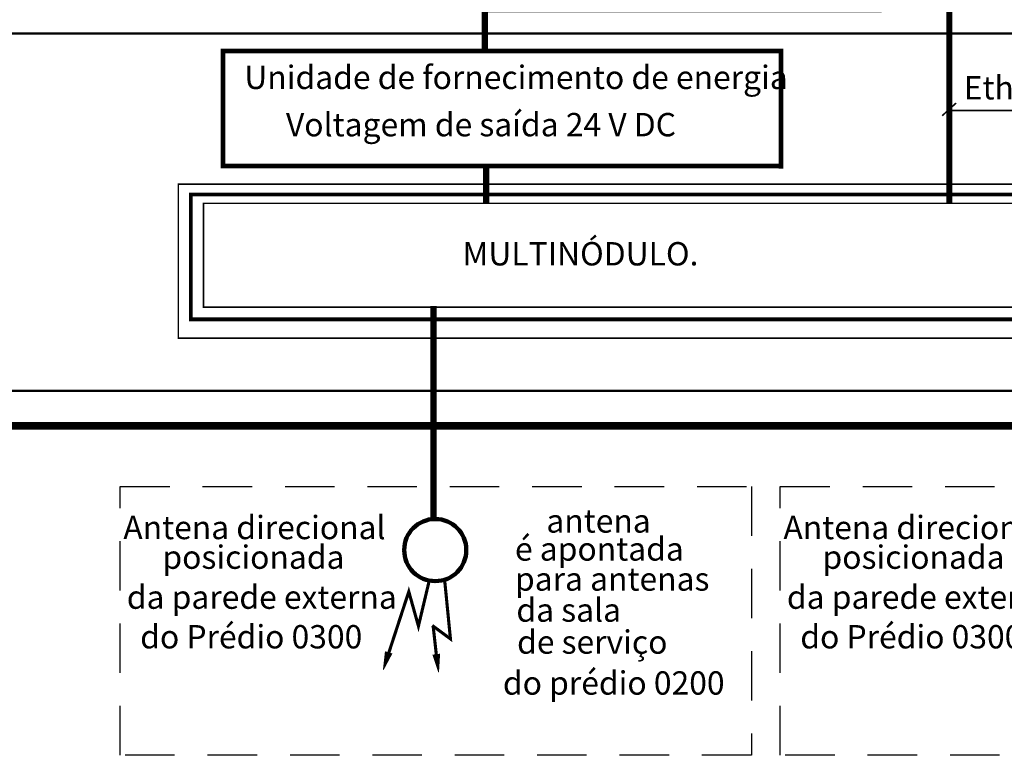
# Model space of a CAD drawing. Units: millimetres. Extents: x 34208 to 69141, y 47028 to 90519.
# Drawn here: x 34411 to 34537, y 47198 to 47292 of the extents above; entities that cross this region are included whole.
import ezdxf

# ---------------------------------------------------------------- set-up
doc = ezdxf.new("R2010")
doc.units = ezdxf.units.MM
doc.linetypes.add('_ACIIEIOOAY', pattern=[1058.333302, 634.99999, -423.333311])
doc.layers.add('CORR_PORT', color=6, linetype='Continuous')
doc.styles.add('style3', font='ARIAL.TTF')

msp = doc.modelspace()

# ---------------------------------------------------------------- linework, layer by layer
at = {"color": 7, "linetype": 'Continuous', "ltscale": 0.01}
for points, const_width in [([(34217.14, 47359.47), (34600.09, 47359.47), (34600.09, 47240.05), (34217.14, 47240.05)], 1), ([(34226.86, 47290.46), (34589.53, 47290.46), (34589.53, 47244.55), (34226.86, 47244.55)], 0.3)]:
    msp.add_lwpolyline(points, close=True, dxfattribs=dict(at, const_width=const_width))
at = {"color": 72, "const_width": 0.8}
msp.add_lwpolyline([(34530.25, 47330.79), (34530.25, 47268.73)], dxfattribs=at)
at = {"color": 12, "ltscale": 2, "const_width": 0.8}
for points in [[(34521.16, 47301), (34521.16, 47293.6), (34470.6, 47293.6), (34470.6, 47288.23)], [(34470.75, 47273.43), (34470.75, 47268.64)]]:
    msp.add_lwpolyline(points, dxfattribs=at)
at = {"color": 244, "linetype": 'Continuous', "ltscale": 2, "const_width": 0.6}
msp.add_lwpolyline([(34508.61, 47273.09), (34508.61, 47288.23), (34436.97, 47288.23), (34436.97, 47273.43), (34508.45, 47273.43)], dxfattribs=at)
at = {"color": 7, "const_width": 0.2}
for points in [[(34529.34, 47279.9), (34531.13, 47281.53)], [(34530.19, 47280.57), (34575.32, 47280.57)]]:
    msp.add_lwpolyline(points, dxfattribs=at)
at = {"color": 1, "const_width": 0.2}
msp.add_lwpolyline([(34431.22, 47271.11), (34561.13, 47271.11), (34561.13, 47251.31), (34431.22, 47251.31)], close=True, dxfattribs=at)
at = {"color": 7, "const_width": 0.5}
msp.add_lwpolyline([(34432.83, 47269.77), (34559.44, 47269.77), (34559.44, 47253.73), (34432.83, 47253.73)], close=True, dxfattribs=at)
at = {"color": 5, "const_width": 0.2}
msp.add_lwpolyline([(34434.46, 47268.64), (34557.89, 47268.64), (34557.89, 47255.31), (34434.46, 47255.31)], close=True, dxfattribs=at)
at = {"color": 5, "const_width": 0.8}
msp.add_lwpolyline([(34464, 47255.45), (34464, 47228.02)], dxfattribs=at)
at = {"color": 7, "linetype": '_ACIIEIOOAY', "ltscale": 0.01}
for points in [[(34423.76, 47232.26), (34504.83, 47232.26), (34504.83, 47197.72), (34423.76, 47197.72)], [(34508.54, 47232.26), (34589.61, 47232.26), (34589.61, 47197.72), (34508.54, 47197.72)]]:
    msp.add_lwpolyline(points, close=True, dxfattribs=at)
at = {"color": 6, "const_width": 0.4}
for points in [[(34463.44, 47220.13), (34462.06, 47214.32), (34460.82, 47218.75), (34458.21, 47210.76)], [(34463.83, 47214.4), (34466.17, 47212.68), (34465.44, 47220.11)], [(34464.41, 47210.2), (34463.95, 47214.31)]]:
    msp.add_lwpolyline(points, dxfattribs=at)
at = {"color": 6}
for points in [[(34457.55, 47208.7, 0.1, 1, 0), (34458.24, 47210.94, 1, 1, 0)], [(34464.65, 47208.39, 0.1, 1, 0), (34464.35, 47210.71, 1, 1, 0)]]:
    msp.add_lwpolyline(points, format="xyseb", dxfattribs=at)
at = {"color": 7, "linetype": 'Continuous', "lineweight": 200}
msp.add_circle((34464.22, 47224.09), 3.99, dxfattribs=at)

# ---------------------------------------------------------------- texts
at = {"color": 7, "style": 'style3'}
for s, p in [('Unidade de fornecimento de energia', (34439.69, 47283.33)), ('      Voltagem de saída 24 V DC', (34439.54, 47277.25)), ('Antena direcional', (34424.15, 47225.49)), ('Antena direcional', (34508.94, 47225.49))]:
    msp.add_text(s, height=3, dxfattribs=at).set_placement(p)
at = {"color": 244, "style": 'style3'}
for s, p in [('Ethernet 10/100 Mbps', (34532.1, 47281.99)), ('MULTINÓDULO.', (34467.72, 47260.66))]:
    msp.add_text(s, height=3, dxfattribs=at).set_placement(p)
at = {"layer": 'CORR_PORT', "style": 'style3'}
for s, p in [('antena', (34478.49, 47226.33)), ('é apontada', (34474.46, 47222.73)), ('posicionada', (34429.17, 47221.68)), ('posicionada', (34513.96, 47221.68)), ('para antenas', (34474.46, 47218.87)), ('da parede externa', (34424.6, 47216.54)), ('da parede externa', (34509.39, 47216.54)), ('da sala', (34474.64, 47214.88)), ('do Prédio 0300', (34426.32, 47211.45)), ('do Prédio 0300', (34511.11, 47211.45)), ('de serviço', (34474.73, 47210.77)), ('do prédio 0200', (34472.91, 47205.51))]:
    msp.add_text(s, height=3, dxfattribs=at).set_placement(p)

doc.saveas('drawing.dxf')
